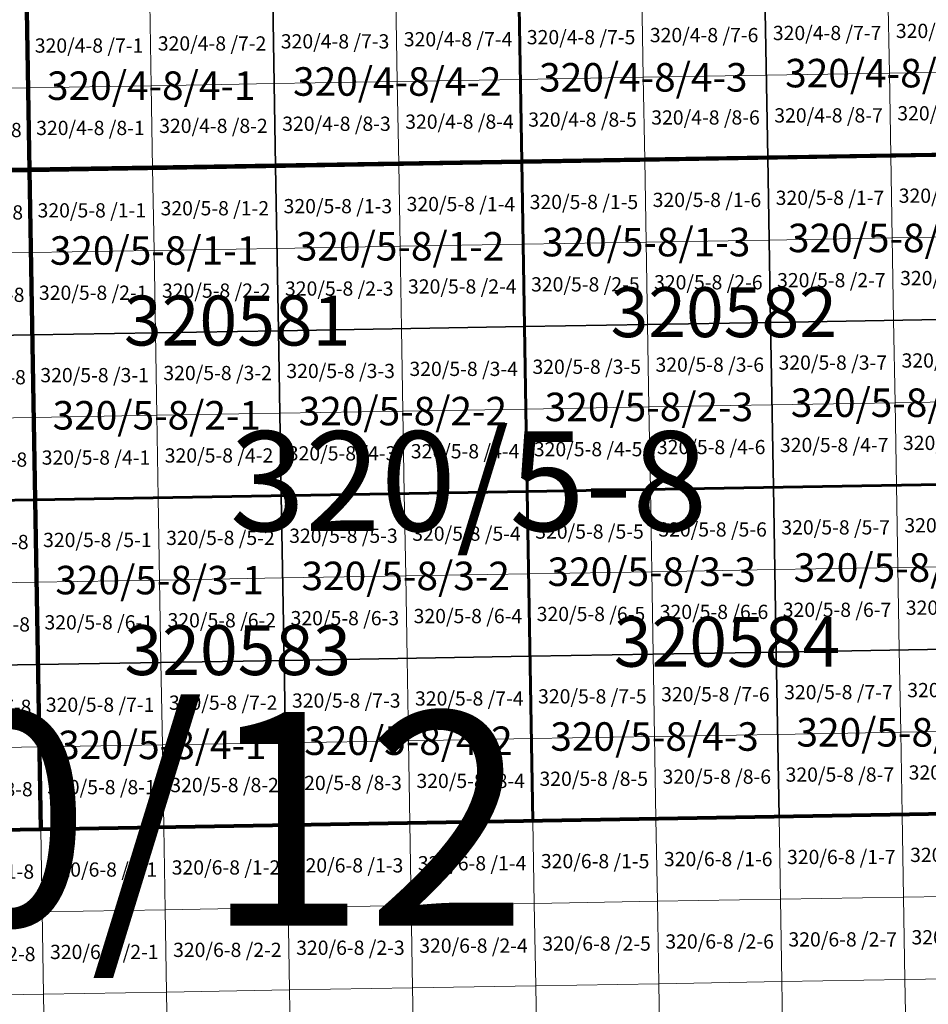
# Model space of a CAD drawing. Extents: x 539160 to 703276, y 4632125 to 4799640.
# Drawn here: x 619279 to 622469, y 4638815 to 4642270 of the extents above; entities that cross this region are included whole.
import ezdxf
from ezdxf.enums import TextEntityAlignment as Align

# ---------------------------------------------------------------- set-up
doc = ezdxf.new("R2010")
doc.units = 0
for name, color, linetype, lineweight in [('malla_1000', 6, 'Continuous', 30), ('malla_10000', 27, 'Continuous', 106), ('malla_2000', 23, 'Continuous', 53), ('malla_25000', 37, 'Continuous', 140), ('malla_500', 7, 'Continuous', 0), ('malla_5000', 11, 'Continuous', 80), ('texto_malla_1000', 22, 'Continuous', 0), ('texto_malla_10000', 27, 'Continuous', 0), ('texto_malla_2000', 7, 'Continuous', 0), ('texto_malla_500', 7, 'Continuous', 0), ('texto_malla_5000', 11, 'Continuous', 0)]:
    doc.layers.add(name, color=color, linetype=linetype, lineweight=lineweight)
doc.styles.add('Arial', font='arial.ttf', dxfattribs={"height": 0.2})

msp = doc.modelspace()

# ---------------------------------------------------------------- linework, layer by layer
at = {"layer": 'malla_1000', "color": 6, "linetype": 'Continuous', "lineweight": 30}
for points in [[(620167.805, 4642334.493), (621031.597, 4642349.19), (621041.455, 4641770.915), (620177.593, 4641756.217), (620167.805, 4642334.493)], [(621031.597, 4642349.19), (621895.39, 4642363.887), (621905.317, 4641785.613), (621041.455, 4641770.915), (621031.597, 4642349.19)], [(621895.39, 4642363.887), (622759.183, 4642378.585), (622769.18, 4641800.31), (621905.317, 4641785.613), (621895.39, 4642363.887)], [(618440.217, 4642305.527), (619304.013, 4642319.795), (619313.73, 4641741.52), (618449.863, 4641727.253), (618440.217, 4642305.527)], [(619304.013, 4642319.795), (620167.805, 4642334.493), (620177.593, 4641756.217), (619313.73, 4641741.52), (619304.013, 4642319.795)], [(621905.317, 4641785.613), (622769.18, 4641800.31), (622779.173, 4641222.037), (621915.239, 4641207.341), (621905.317, 4641785.613)], [(620177.593, 4641756.217), (621041.455, 4641770.915), (621051.305, 4641192.644), (620187.371, 4641177.947), (620177.593, 4641756.217)], [(621041.455, 4641770.915), (621905.317, 4641785.613), (621915.239, 4641207.341), (621051.305, 4641192.644), (621041.455, 4641770.915)], [(618449.863, 4641727.253), (619313.73, 4641741.52), (619323.437, 4641163.25), (618459.5, 4641148.982), (618449.863, 4641727.253)], [(619313.73, 4641741.52), (620177.593, 4641756.217), (620187.371, 4641177.947), (619323.437, 4641163.25), (619313.73, 4641741.52)], [(621051.305, 4641192.644), (621915.239, 4641207.341), (621925.16, 4640629.069), (621061.155, 4640614.373), (621051.305, 4641192.644)], [(621915.239, 4641207.341), (622779.173, 4641222.037), (622789.165, 4640643.765), (621925.16, 4640629.069), (621915.239, 4641207.341)], [(619323.437, 4641163.25), (620187.371, 4641177.947), (620197.15, 4640599.676), (619333.145, 4640584.98), (619323.437, 4641163.25)], [(620187.371, 4641177.947), (621051.305, 4641192.644), (621061.155, 4640614.373), (620197.15, 4640599.676), (620187.371, 4641177.947)], [(618459.5, 4641148.982), (619323.437, 4641163.25), (619333.145, 4640584.98), (618469.137, 4640570.711), (618459.5, 4641148.982)], [(621061.155, 4640614.373), (621925.16, 4640629.069), (621935.081, 4640050.797), (621071.005, 4640036.101), (621061.155, 4640614.373)], [(621925.16, 4640629.069), (622789.165, 4640643.765), (622799.157, 4640065.493), (621935.081, 4640050.797), (621925.16, 4640629.069)], [(619333.145, 4640584.98), (620197.15, 4640599.676), (620206.929, 4640021.406), (619342.853, 4640006.71), (619333.145, 4640584.98)], [(620197.15, 4640599.676), (621061.155, 4640614.373), (621071.005, 4640036.101), (620206.929, 4640021.406), (620197.15, 4640599.676)], [(618469.137, 4640570.711), (619333.145, 4640584.98), (619342.853, 4640006.71), (618478.775, 4639992.441), (618469.137, 4640570.711)], [(620206.929, 4640021.406), (621071.005, 4640036.101), (621080.855, 4639457.83), (620216.707, 4639443.135), (620206.929, 4640021.406)], [(621071.005, 4640036.101), (621935.081, 4640050.797), (621945.003, 4639472.525), (621080.855, 4639457.83), (621071.005, 4640036.101)], [(621935.081, 4640050.797), (622799.157, 4640065.493), (622809.15, 4639487.22), (621945.003, 4639472.525), (621935.081, 4640050.797)], [(618478.775, 4639992.441), (619342.853, 4640006.71), (619352.56, 4639428.44), (618488.413, 4639414.17), (618478.775, 4639992.441)], [(619342.853, 4640006.71), (620206.929, 4640021.406), (620216.707, 4639443.135), (619352.56, 4639428.44), (619342.853, 4640006.71)]]:
    msp.add_lwpolyline(points, close=True, dxfattribs=at)
at = {"layer": 'malla_10000', "color": 27, "linetype": 'Continuous', "lineweight": 106}
for points in [[(615858.26, 4641684.45), (615782.84, 4646310.64), (622689.16, 4646426.52), (622769.18, 4641800.31), (615858.26, 4641684.45)], [(615933.65, 4637058.28), (615858.26, 4641684.45), (622769.18, 4641800.31), (622849.11, 4637174.13), (615933.65, 4637058.28)]]:
    msp.add_lwpolyline(points, close=True, dxfattribs=at)
at = {"layer": 'malla_2000', "color": 23, "linetype": 'Continuous', "lineweight": 53}
for points in [[(621041.455, 4641770.915), (621021.74, 4642927.465), (622749.185, 4642956.86), (622769.18, 4641800.31), (621041.455, 4641770.915)], [(619313.73, 4641741.52), (619294.295, 4642898.07), (621021.74, 4642927.465), (621041.455, 4641770.915), (619313.73, 4641741.52)], [(617585.995, 4641712.985), (617566.85, 4642869.532), (619294.295, 4642898.07), (619313.73, 4641741.52), (617585.995, 4641712.985)], [(621061.155, 4640614.372), (621041.455, 4641770.915), (622769.18, 4641800.31), (622789.165, 4640643.765), (621061.155, 4640614.372)], [(619333.145, 4640584.98), (619313.73, 4641741.52), (621041.455, 4641770.915), (621061.155, 4640614.372), (619333.145, 4640584.98)], [(617605.13, 4640556.442), (617585.995, 4641712.985), (619313.73, 4641741.52), (619333.145, 4640584.98), (617605.13, 4640556.442)], [(621080.855, 4639457.83), (621061.155, 4640614.372), (622789.165, 4640643.765), (622809.15, 4639487.22), (621080.855, 4639457.83)], [(619352.56, 4639428.44), (619333.145, 4640584.98), (621061.155, 4640614.372), (621080.855, 4639457.83), (619352.56, 4639428.44)], [(617624.265, 4639399.9), (617605.13, 4640556.442), (619333.145, 4640584.98), (619352.56, 4639428.44), (617624.265, 4639399.9)]]:
    msp.add_lwpolyline(points, close=True, dxfattribs=at)
at = {"layer": 'malla_25000', "color": 37, "linetype": 'Continuous', "lineweight": 140}
for points in [[(608947.38, 4641575.3), (608805.58, 4650827.65), (622609.09, 4651052.76), (622769.18, 4641800.31), (608947.38, 4641575.3)], [(609088.95, 4632323.07), (608947.38, 4641575.3), (622769.18, 4641800.31), (622929, 4632547.99), (609088.95, 4632323.07)]]:
    msp.add_lwpolyline(points, close=True, dxfattribs=at)
at = {"layer": 'malla_500', "linetype": 'Continuous', "lineweight": 0}
for points in [[(620599.701, 4642341.841), (621031.597, 4642349.19), (621036.526, 4642060.053), (620604.613, 4642052.704), (620599.701, 4642341.841)], [(621031.597, 4642349.19), (621463.494, 4642356.539), (621468.44, 4642067.401), (621036.526, 4642060.053), (621031.597, 4642349.19)], [(621463.494, 4642356.539), (621895.39, 4642363.887), (621900.354, 4642074.75), (621468.44, 4642067.401), (621463.494, 4642356.539)], [(621895.39, 4642363.887), (622327.286, 4642371.236), (622332.267, 4642082.099), (621900.354, 4642074.75), (621895.39, 4642363.887)], [(622327.286, 4642371.236), (622759.183, 4642378.585), (622764.181, 4642089.447), (622332.267, 4642082.099), (622327.286, 4642371.236)], [(618872.115, 4642312.661), (619304.013, 4642319.795), (619308.871, 4642030.657), (618876.956, 4642023.524), (618872.115, 4642312.661)], [(619304.013, 4642319.795), (619735.909, 4642327.144), (619740.785, 4642038.006), (619308.871, 4642030.657), (619304.013, 4642319.795)], [(619735.909, 4642327.144), (620167.805, 4642334.493), (620172.699, 4642045.355), (619740.785, 4642038.006), (619735.909, 4642327.144)], [(620167.805, 4642334.493), (620599.701, 4642341.841), (620604.613, 4642052.704), (620172.699, 4642045.355), (620167.805, 4642334.493)], [(621468.44, 4642067.401), (621900.354, 4642074.75), (621905.317, 4641785.613), (621473.386, 4641778.264), (621468.44, 4642067.401)], [(621900.354, 4642074.75), (622332.267, 4642082.099), (622337.249, 4641792.961), (621905.317, 4641785.613), (621900.354, 4642074.75)], [(622332.267, 4642082.099), (622764.181, 4642089.447), (622769.18, 4641800.31), (622337.249, 4641792.961), (622332.267, 4642082.099)], [(619308.871, 4642030.657), (619740.785, 4642038.006), (619745.661, 4641748.869), (619313.73, 4641741.52), (619308.871, 4642030.657)], [(619740.785, 4642038.006), (620172.699, 4642045.355), (620177.593, 4641756.217), (619745.661, 4641748.869), (619740.785, 4642038.006)], [(620172.699, 4642045.355), (620604.613, 4642052.704), (620609.524, 4641763.566), (620177.593, 4641756.217), (620172.699, 4642045.355)], [(620604.613, 4642052.704), (621036.526, 4642060.053), (621041.455, 4641770.915), (620609.524, 4641763.566), (620604.613, 4642052.704)], [(621036.526, 4642060.053), (621468.44, 4642067.401), (621473.386, 4641778.264), (621041.455, 4641770.915), (621036.526, 4642060.053)], [(618876.956, 4642023.524), (619308.871, 4642030.657), (619313.73, 4641741.52), (618881.796, 4641734.386), (618876.956, 4642023.524)], [(622337.249, 4641792.961), (622769.18, 4641800.31), (622774.176, 4641511.174), (622342.227, 4641503.825), (622337.249, 4641792.961)], [(620177.593, 4641756.217), (620609.524, 4641763.566), (620614.431, 4641474.431), (620182.482, 4641467.082), (620177.593, 4641756.217)], [(620609.524, 4641763.566), (621041.455, 4641770.915), (621046.38, 4641481.779), (620614.431, 4641474.431), (620609.524, 4641763.566)], [(621041.455, 4641770.915), (621473.386, 4641778.264), (621478.329, 4641489.128), (621046.38, 4641481.779), (621041.455, 4641770.915)], [(621473.386, 4641778.264), (621905.317, 4641785.613), (621910.278, 4641496.477), (621478.329, 4641489.128), (621473.386, 4641778.264)], [(621905.317, 4641785.613), (622337.249, 4641792.961), (622342.227, 4641503.825), (621910.278, 4641496.477), (621905.317, 4641785.613)], [(618881.796, 4641734.386), (619313.73, 4641741.52), (619318.584, 4641452.385), (618886.633, 4641445.251), (618881.796, 4641734.386)], [(619313.73, 4641741.52), (619745.661, 4641748.869), (619750.533, 4641459.734), (619318.584, 4641452.385), (619313.73, 4641741.52)], [(619745.661, 4641748.869), (620177.593, 4641756.217), (620182.482, 4641467.082), (619750.533, 4641459.734), (619745.661, 4641748.869)], [(621046.38, 4641481.779), (621478.329, 4641489.128), (621483.272, 4641199.992), (621051.305, 4641192.644), (621046.38, 4641481.779)], [(621478.329, 4641489.128), (621910.278, 4641496.477), (621915.239, 4641207.341), (621483.272, 4641199.992), (621478.329, 4641489.128)], [(621910.278, 4641496.477), (622342.227, 4641503.825), (622347.206, 4641214.689), (621915.239, 4641207.341), (621910.278, 4641496.477)], [(622342.227, 4641503.825), (622774.176, 4641511.174), (622779.173, 4641222.037), (622347.206, 4641214.689), (622342.227, 4641503.825)], [(618886.633, 4641445.251), (619318.584, 4641452.385), (619323.437, 4641163.25), (618891.469, 4641156.116), (618886.633, 4641445.251)], [(619318.584, 4641452.385), (619750.533, 4641459.734), (619755.404, 4641170.598), (619323.437, 4641163.25), (619318.584, 4641452.385)], [(619750.533, 4641459.734), (620182.482, 4641467.082), (620187.371, 4641177.947), (619755.404, 4641170.598), (619750.533, 4641459.734)], [(620182.482, 4641467.082), (620614.431, 4641474.431), (620619.338, 4641185.295), (620187.371, 4641177.947), (620182.482, 4641467.082)], [(620614.431, 4641474.431), (621046.38, 4641481.779), (621051.305, 4641192.644), (620619.338, 4641185.295), (620614.431, 4641474.431)], [(621483.272, 4641199.992), (621915.239, 4641207.341), (621920.199, 4640918.205), (621488.215, 4640910.856), (621483.272, 4641199.992)], [(621915.239, 4641207.341), (622347.206, 4641214.689), (622352.184, 4640925.553), (621920.199, 4640918.205), (621915.239, 4641207.341)], [(622347.206, 4641214.689), (622779.173, 4641222.037), (622784.169, 4640932.901), (622352.184, 4640925.553), (622347.206, 4641214.689)], [(619755.404, 4641170.598), (620187.371, 4641177.947), (620192.261, 4640888.812), (619760.276, 4640881.463), (619755.404, 4641170.598)], [(620187.371, 4641177.947), (620619.338, 4641185.295), (620624.245, 4640896.16), (620192.261, 4640888.812), (620187.371, 4641177.947)], [(620619.338, 4641185.295), (621051.305, 4641192.644), (621056.23, 4640903.508), (620624.245, 4640896.16), (620619.338, 4641185.295)], [(621051.305, 4641192.644), (621483.272, 4641199.992), (621488.215, 4640910.856), (621056.23, 4640903.508), (621051.305, 4641192.644)], [(618891.469, 4641156.116), (619323.437, 4641163.25), (619328.291, 4640874.115), (618896.305, 4640866.981), (618891.469, 4641156.116)], [(619323.437, 4641163.25), (619755.404, 4641170.598), (619760.276, 4640881.463), (619328.291, 4640874.115), (619323.437, 4641163.25)], [(622352.184, 4640925.553), (622784.169, 4640932.901), (622789.165, 4640643.765), (622357.163, 4640636.417), (622352.184, 4640925.553)], [(620192.261, 4640888.812), (620624.245, 4640896.16), (620629.153, 4640607.024), (620197.15, 4640599.676), (620192.261, 4640888.812)], [(620624.245, 4640896.16), (621056.23, 4640903.508), (621061.155, 4640614.373), (620629.153, 4640607.024), (620624.245, 4640896.16)], [(621056.23, 4640903.508), (621488.215, 4640910.856), (621493.157, 4640621.721), (621061.155, 4640614.373), (621056.23, 4640903.508)], [(621488.215, 4640910.856), (621920.199, 4640918.205), (621925.16, 4640629.069), (621493.157, 4640621.721), (621488.215, 4640910.856)], [(621920.199, 4640918.205), (622352.184, 4640925.553), (622357.163, 4640636.417), (621925.16, 4640629.069), (621920.199, 4640918.205)], [(618896.305, 4640866.981), (619328.291, 4640874.115), (619333.145, 4640584.98), (618901.141, 4640577.846), (618896.305, 4640866.981)], [(619328.291, 4640874.115), (619760.276, 4640881.463), (619765.147, 4640592.328), (619333.145, 4640584.98), (619328.291, 4640874.115)], [(619760.276, 4640881.463), (620192.261, 4640888.812), (620197.15, 4640599.676), (619765.147, 4640592.328), (619760.276, 4640881.463)], [(621061.155, 4640614.373), (621493.157, 4640621.721), (621498.1, 4640332.585), (621066.08, 4640325.237), (621061.155, 4640614.373)], [(621493.157, 4640621.721), (621925.16, 4640629.069), (621930.121, 4640339.933), (621498.1, 4640332.585), (621493.157, 4640621.721)], [(621925.16, 4640629.069), (622357.163, 4640636.417), (622362.141, 4640347.281), (621930.121, 4640339.933), (621925.16, 4640629.069)], [(622357.163, 4640636.417), (622789.165, 4640643.765), (622794.161, 4640354.629), (622362.141, 4640347.281), (622357.163, 4640636.417)], [(619333.145, 4640584.98), (619765.147, 4640592.328), (619770.019, 4640303.193), (619337.999, 4640295.845), (619333.145, 4640584.98)], [(619765.147, 4640592.328), (620197.15, 4640599.676), (620202.039, 4640310.541), (619770.019, 4640303.193), (619765.147, 4640592.328)], [(620197.15, 4640599.676), (620629.153, 4640607.024), (620634.06, 4640317.889), (620202.039, 4640310.541), (620197.15, 4640599.676)], [(620629.153, 4640607.024), (621061.155, 4640614.373), (621066.08, 4640325.237), (620634.06, 4640317.889), (620629.153, 4640607.024)], [(618901.141, 4640577.846), (619333.145, 4640584.98), (619337.999, 4640295.845), (618905.977, 4640288.71), (618901.141, 4640577.846)], [(621930.121, 4640339.933), (622362.141, 4640347.281), (622367.119, 4640058.145), (621935.081, 4640050.797), (621930.121, 4640339.933)], [(622362.141, 4640347.281), (622794.161, 4640354.629), (622799.157, 4640065.493), (622367.119, 4640058.145), (622362.141, 4640347.281)], [(619770.019, 4640303.193), (620202.039, 4640310.541), (620206.929, 4640021.406), (619774.891, 4640014.058), (619770.019, 4640303.193)], [(620202.039, 4640310.541), (620634.06, 4640317.889), (620638.967, 4640028.753), (620206.929, 4640021.406), (620202.039, 4640310.541)], [(620634.06, 4640317.889), (621066.08, 4640325.237), (621071.005, 4640036.101), (620638.967, 4640028.753), (620634.06, 4640317.889)], [(621066.08, 4640325.237), (621498.1, 4640332.585), (621503.043, 4640043.449), (621071.005, 4640036.101), (621066.08, 4640325.237)], [(621498.1, 4640332.585), (621930.121, 4640339.933), (621935.081, 4640050.797), (621503.043, 4640043.449), (621498.1, 4640332.585)], [(618905.977, 4640288.71), (619337.999, 4640295.845), (619342.853, 4640006.71), (618910.814, 4639999.575), (618905.977, 4640288.71)], [(619337.999, 4640295.845), (619770.019, 4640303.193), (619774.891, 4640014.058), (619342.853, 4640006.71), (619337.999, 4640295.845)], [(620638.967, 4640028.753), (621071.005, 4640036.101), (621075.93, 4639746.966), (620643.874, 4639739.618), (620638.967, 4640028.753)], [(621071.005, 4640036.101), (621503.043, 4640043.449), (621507.986, 4639754.313), (621075.93, 4639746.966), (621071.005, 4640036.101)], [(621503.043, 4640043.449), (621935.081, 4640050.797), (621940.042, 4639761.661), (621507.986, 4639754.313), (621503.043, 4640043.449)], [(621935.081, 4640050.797), (622367.119, 4640058.145), (622372.098, 4639769.009), (621940.042, 4639761.661), (621935.081, 4640050.797)], [(622367.119, 4640058.145), (622799.157, 4640065.493), (622804.154, 4639776.356), (622372.098, 4639769.009), (622367.119, 4640058.145)], [(618910.814, 4639999.575), (619342.853, 4640006.71), (619347.706, 4639717.575), (618915.65, 4639710.44), (618910.814, 4639999.575)], [(619342.853, 4640006.71), (619774.891, 4640014.058), (619779.762, 4639724.923), (619347.706, 4639717.575), (619342.853, 4640006.71)], [(619774.891, 4640014.058), (620206.929, 4640021.406), (620211.818, 4639732.27), (619779.762, 4639724.923), (619774.891, 4640014.058)], [(620206.929, 4640021.406), (620638.967, 4640028.753), (620643.874, 4639739.618), (620211.818, 4639732.27), (620206.929, 4640021.406)], [(621507.986, 4639754.313), (621940.042, 4639761.661), (621945.003, 4639472.525), (621512.929, 4639465.177), (621507.986, 4639754.313)], [(621940.042, 4639761.661), (622372.098, 4639769.009), (622377.076, 4639479.873), (621945.003, 4639472.525), (621940.042, 4639761.661)], [(622372.098, 4639769.009), (622804.154, 4639776.356), (622809.15, 4639487.22), (622377.076, 4639479.873), (622372.098, 4639769.009)], [(619347.706, 4639717.575), (619779.762, 4639724.923), (619784.634, 4639435.787), (619352.56, 4639428.44), (619347.706, 4639717.575)], [(619779.762, 4639724.923), (620211.818, 4639732.27), (620216.707, 4639443.135), (619784.634, 4639435.787), (619779.762, 4639724.923)], [(620211.818, 4639732.27), (620643.874, 4639739.618), (620648.781, 4639450.483), (620216.707, 4639443.135), (620211.818, 4639732.27)], [(620643.874, 4639739.618), (621075.93, 4639746.966), (621080.855, 4639457.83), (620648.781, 4639450.483), (620643.874, 4639739.618)], [(621075.93, 4639746.966), (621507.986, 4639754.313), (621512.929, 4639465.177), (621080.855, 4639457.83), (621075.93, 4639746.966)], [(618915.65, 4639710.44), (619347.706, 4639717.575), (619352.56, 4639428.44), (618920.486, 4639421.305), (618915.65, 4639710.44)], [(621945.003, 4639472.525), (622377.076, 4639479.873), (622382.054, 4639190.737), (621949.962, 4639183.39), (621945.003, 4639472.525)], [(622377.076, 4639479.873), (622809.15, 4639487.22), (622814.145, 4639198.084), (622382.054, 4639190.737), (622377.076, 4639479.873)], [(620216.707, 4639443.135), (620648.781, 4639450.483), (620653.688, 4639161.349), (620221.597, 4639154.003), (620216.707, 4639443.135)], [(620648.781, 4639450.483), (621080.855, 4639457.83), (621085.779, 4639168.696), (620653.688, 4639161.349), (620648.781, 4639450.483)], [(621080.855, 4639457.83), (621512.929, 4639465.177), (621517.871, 4639176.043), (621085.779, 4639168.696), (621080.855, 4639457.83)], [(621512.929, 4639465.177), (621945.003, 4639472.525), (621949.962, 4639183.39), (621517.871, 4639176.043), (621512.929, 4639465.177)], [(618920.486, 4639421.305), (619352.56, 4639428.44), (619357.414, 4639139.309), (618925.322, 4639132.173), (618920.486, 4639421.305)], [(619352.56, 4639428.44), (619784.634, 4639435.787), (619789.505, 4639146.656), (619357.414, 4639139.309), (619352.56, 4639428.44)], [(619784.634, 4639435.787), (620216.707, 4639443.135), (620221.597, 4639154.003), (619789.505, 4639146.656), (619784.634, 4639435.787)], [(620653.688, 4639161.349), (621085.779, 4639168.696), (621090.704, 4638879.563), (620658.595, 4638872.216), (620653.688, 4639161.349)], [(621085.779, 4639168.696), (621517.871, 4639176.043), (621522.813, 4638886.909), (621090.704, 4638879.563), (621085.779, 4639168.696)], [(621517.871, 4639176.043), (621949.962, 4639183.39), (621954.922, 4638894.255), (621522.813, 4638886.909), (621517.871, 4639176.043)], [(621949.962, 4639183.39), (622382.054, 4639190.737), (622387.031, 4638901.601), (621954.922, 4638894.255), (621949.962, 4639183.39)], [(622382.054, 4639190.737), (622814.145, 4639198.084), (622819.14, 4638908.947), (622387.031, 4638901.601), (622382.054, 4639190.737)], [(618925.322, 4639132.173), (619357.414, 4639139.309), (619362.267, 4638850.177), (618930.158, 4638843.042), (618925.322, 4639132.173)], [(619357.414, 4639139.309), (619789.505, 4639146.656), (619794.377, 4638857.524), (619362.267, 4638850.177), (619357.414, 4639139.309)], [(619789.505, 4639146.656), (620221.597, 4639154.003), (620226.486, 4638864.87), (619794.377, 4638857.524), (619789.505, 4639146.656)], [(620221.597, 4639154.003), (620653.688, 4639161.349), (620658.595, 4638872.216), (620226.486, 4638864.87), (620221.597, 4639154.003)], [(621522.813, 4638886.909), (621954.922, 4638894.255), (621959.882, 4638605.12), (621527.755, 4638597.774), (621522.813, 4638886.909)], [(621954.922, 4638894.255), (622387.031, 4638901.601), (622392.008, 4638612.466), (621959.882, 4638605.12), (621954.922, 4638894.255)], [(622387.031, 4638901.601), (622819.14, 4638908.947), (622824.135, 4638619.811), (622392.008, 4638612.466), (622387.031, 4638901.601)], [(619794.377, 4638857.524), (620226.486, 4638864.87), (620231.375, 4638575.737), (619799.248, 4638568.392), (619794.377, 4638857.524)], [(620226.486, 4638864.87), (620658.595, 4638872.216), (620663.501, 4638583.083), (620231.375, 4638575.737), (620226.486, 4638864.87)], [(620658.595, 4638872.216), (621090.704, 4638879.563), (621095.628, 4638590.429), (620663.501, 4638583.083), (620658.595, 4638872.216)], [(621090.704, 4638879.563), (621522.813, 4638886.909), (621527.755, 4638597.774), (621095.628, 4638590.429), (621090.704, 4638879.563)], [(618930.158, 4638843.042), (619362.267, 4638850.177), (619367.121, 4638561.046), (618934.994, 4638553.91), (618930.158, 4638843.042)], [(619362.267, 4638850.177), (619794.377, 4638857.524), (619799.248, 4638568.392), (619367.121, 4638561.046), (619362.267, 4638850.177)]]:
    msp.add_lwpolyline(points, close=True, dxfattribs=at)
at = {"layer": 'malla_5000', "color": 11, "linetype": 'Continuous', "lineweight": 80}
for points in [[(622769.18, 4641800.31), (619313.73, 4641741.52), (619274.86, 4644054.62), (622729.19, 4644113.41), (622769.18, 4641800.31)], [(619313.73, 4641741.52), (615858.26, 4641684.45), (615820.55, 4643997.54), (619274.86, 4644054.62), (619313.73, 4641741.52)], [(622809.15, 4639487.22), (619352.56, 4639428.44), (619313.73, 4641741.52), (622769.18, 4641800.31), (622809.15, 4639487.22)], [(619352.56, 4639428.44), (615895.97, 4639371.36), (615858.26, 4641684.45), (619313.73, 4641741.52), (619352.56, 4639428.44)]]:
    msp.add_lwpolyline(points, close=True, dxfattribs=at)

# ---------------------------------------------------------------- texts
at = {"layer": 'texto_malla_1000', "color": 22, "linetype": 'Continuous', "lineweight": 0, "style": 'Arial'}
for s, p in [('320/4-8/4-4', (622332.268, 4642082.095)), ('320/4-8/4-2', (620604.613, 4642052.7)), ('320/4-8/4-3', (621468.44, 4642067.397)), ('320/4-8/4-1', (619740.786, 4642038.002)), ('320/5-8/1-4', (622342.228, 4641503.821)), ('320/5-8/1-1', (619750.533, 4641459.73)), ('320/5-8/1-2', (620614.431, 4641474.427)), ('320/5-8/1-3', (621478.329, 4641489.124)), ('320/5-8/2-3', (621488.215, 4640910.853)), ('320/5-8/2-4', (622352.184, 4640925.549)), ('320/5-8/2-1', (619760.276, 4640881.459)), ('320/5-8/2-2', (620624.245, 4640896.156)), ('320/5-8/3-3', (621498.1, 4640332.581)), ('320/5-8/3-4', (622362.141, 4640347.277)), ('320/5-8/3-1', (619770.019, 4640303.189)), ('320/5-8/3-2', (620634.06, 4640317.885)), ('320/5-8/4-4', (622372.098, 4639769.005)), ('320/5-8/4-2', (620643.874, 4639739.614)), ('320/5-8/4-3', (621507.986, 4639754.309)), ('320/5-8/4-1', (619779.763, 4639724.919))]:
    msp.add_text(s, height=100, dxfattribs=at).set_placement(p, align=Align.MIDDLE_CENTER)
at = {"layer": 'texto_malla_10000', "color": 27, "linetype": 'Continuous', "lineweight": 0, "style": 'Arial'}
msp.add_text('320/12', height=750, dxfattribs=at).set_placement((619443.575, 4639465.23), align=Align.MIDDLE_CENTER)
at = {"layer": 'texto_malla_2000', "color": 7, "linetype": 'Continuous', "lineweight": 0, "style": 'Arial'}
for s, p in [('320582', (621750.923, 4641243.211)), ('320581', (620042.359, 4641213.814)), ('320584', (621762.381, 4640086.713)), ('320583', (620044.311, 4640057.318))]:
    msp.add_text(s, height=175, dxfattribs=at).set_placement(p, align=Align.MIDDLE_CENTER)
at = {"layer": 'texto_malla_500', "linetype": 'Continuous', "lineweight": 0, "style": 'Arial'}
for s, p in [('320/4-8 /7-6', (621681.919, 4642215.643)), ('320/4-8 /7-7', (622113.824, 4642222.992)), ('320/4-8 /7-8', (622545.729, 4642230.341)), ('320/4-8 /7-2', (619954.3, 4642186.248)), ('320/4-8 /7-3', (620386.204, 4642193.597)), ('320/4-8 /7-4', (620818.109, 4642200.946)), ('320/4-8 /7-5', (621250.014, 4642208.295)), ('320/4-8 /7-1', (619522.395, 4642178.899)), ('320/4-8 /8-8', (622550.719, 4641941.203)), ('320/4-8 /8-3', (620391.107, 4641904.46)), ('320/4-8 /8-4', (620823.03, 4641911.808)), ('320/4-8 /8-5', (621254.952, 4641919.157)), ('320/4-8 /8-6', (621686.874, 4641926.506)), ('320/4-8 /8-7', (622118.797, 4641933.855)), ('320/4-7 /8-8', (619095.338, 4641882.521)), ('320/4-8 /8-1', (619527.262, 4641889.762)), ('320/4-8 /8-2', (619959.185, 4641897.111)), ('320/5-8 /1-5', (621259.888, 4641630.02)), ('320/5-8 /1-6', (621691.828, 4641637.369)), ('320/5-8 /1-7', (622123.768, 4641644.718)), ('320/5-8 /1-8', (622555.708, 4641652.066)), ('320/5-7 /1-8', (619100.186, 4641593.385)), ('320/5-8 /1-1', (619532.127, 4641600.626)), ('320/5-8 /1-2', (619964.067, 4641607.975)), ('320/5-8 /1-3', (620396.008, 4641615.323)), ('320/5-8 /1-4', (620827.948, 4641622.672)), ('320/5-8 /2-7', (622128.738, 4641355.582)), ('320/5-8 /2-8', (622560.696, 4641362.93)), ('320/5-8 /2-2', (619968.947, 4641318.839)), ('320/5-8 /2-3', (620400.906, 4641326.188)), ('320/5-8 /2-4', (620832.863, 4641333.536)), ('320/5-8 /2-5', (621264.822, 4641340.885)), ('320/5-8 /2-6', (621696.78, 4641348.233)), ('320/5-7 /2-8', (619105.031, 4641304.25)), ('320/5-8 /2-1', (619536.99, 4641311.491)), ('320/5-8 /3-4', (620837.78, 4641044.401)), ('320/5-8 /3-5', (621269.756, 4641051.749)), ('320/5-8 /3-6', (621701.731, 4641059.098)), ('320/5-8 /3-7', (622133.707, 4641066.446)), ('320/5-8 /3-8', (622565.683, 4641073.794)), ('320/5-7 /3-8', (619109.876, 4641015.114)), ('320/5-8 /3-1', (619541.852, 4641022.355)), ('320/5-8 /3-2', (619973.828, 4641029.704)), ('320/5-8 /3-3', (620405.804, 4641037.053)), ('320/5-8 /4-6', (621706.683, 4640769.962)), ('320/5-8 /4-7', (622138.677, 4640777.31)), ('320/5-8 /4-8', (622570.67, 4640784.658)), ('320/5-8 /4-1', (619546.715, 4640733.221)), ('320/5-8 /4-2', (619978.709, 4640740.569)), ('320/5-8 /4-3', (620410.702, 4640747.917)), ('320/5-8 /4-4', (620842.696, 4640755.265)), ('320/5-8 /4-5', (621274.689, 4640762.614)), ('320/5-7 /4-8', (619114.721, 4640725.979)), ('320/5-8 /5-7', (622143.646, 4640488.174)), ('320/5-8 /5-8', (622575.658, 4640495.522)), ('320/5-8 /5-3', (620415.601, 4640458.781)), ('320/5-8 /5-4', (620847.612, 4640466.13)), ('320/5-8 /5-5', (621279.623, 4640473.478)), ('320/5-8 /5-6', (621711.635, 4640480.826)), ('320/5-7 /5-8', (619119.565, 4640436.844)), ('320/5-8 /5-1', (619551.578, 4640444.085)), ('320/5-8 /5-2', (619983.589, 4640451.434)), ('320/5-8 /6-4', (620852.528, 4640176.994)), ('320/5-8 /6-5', (621284.557, 4640184.342)), ('320/5-8 /6-6', (621716.586, 4640191.69)), ('320/5-8 /6-7', (622148.616, 4640199.038)), ('320/5-8 /6-8', (622580.645, 4640206.386)), ('320/5-7 /6-8', (619124.411, 4640147.709)), ('320/5-8 /6-1', (619556.441, 4640154.95)), ('320/5-8 /6-2', (619988.47, 4640162.298)), ('320/5-8 /6-3', (620420.499, 4640169.646)), ('320/5-8 /7-6', (621721.538, 4639902.554)), ('320/5-8 /7-7', (622153.585, 4639909.902)), ('320/5-8 /7-8', (622585.632, 4639917.25)), ('320/5-8 /7-1', (619561.303, 4639865.815)), ('320/5-8 /7-2', (619993.35, 4639873.163)), ('320/5-8 /7-3', (620425.397, 4639880.511)), ('320/5-8 /7-4', (620857.444, 4639887.858)), ('320/5-8 /7-5', (621289.491, 4639895.206)), ('320/5-7 /7-8', (619129.256, 4639858.574)), ('320/5-8 /8-8', (622590.62, 4639628.113)), ('320/5-8 /8-3', (620430.295, 4639591.375)), ('320/5-8 /8-4', (620862.36, 4639598.723)), ('320/5-8 /8-5', (621294.425, 4639606.07)), ('320/5-8 /8-6', (621726.49, 4639613.418)), ('320/5-8 /8-7', (622158.555, 4639620.766)), ('320/5-7 /8-8', (619134.101, 4639569.439)), ('320/5-8 /8-1', (619566.166, 4639576.68)), ('320/5-8 /8-2', (619998.23, 4639584.028)), ('320/6-8 /1-5', (621299.359, 4639316.935)), ('320/6-8 /1-6', (621731.441, 4639324.283)), ('320/6-8 /1-7', (622163.524, 4639331.63)), ('320/6-8 /1-8', (622595.606, 4639338.978)), ('320/6-7 /1-8', (619138.945, 4639280.306)), ('320/6-8 /1-1', (619571.028, 4639287.547)), ('320/6-8 /1-2', (620003.111, 4639294.894)), ('320/6-8 /1-3', (620435.194, 4639302.242)), ('320/6-8 /1-4', (620867.276, 4639309.589)), ('320/6-8 /2-7', (622168.492, 4639042.495)), ('320/6-8 /2-8', (622600.593, 4639049.841)), ('320/6-8 /2-2', (620007.991, 4639005.762)), ('320/6-8 /2-3', (620440.092, 4639013.108)), ('320/6-8 /2-4', (620872.192, 4639020.455)), ('320/6-8 /2-5', (621304.292, 4639027.802)), ('320/6-8 /2-6', (621736.392, 4639035.148)), ('320/6-7 /2-8', (619143.79, 4638991.174)), ('320/6-8 /2-1', (619575.891, 4638998.415))]:
    msp.add_text(s, height=50, dxfattribs=at).set_placement(p, align=Align.MIDDLE_CENTER)
at = {"layer": 'texto_malla_5000', "color": 11, "linetype": 'Continuous', "lineweight": 0, "style": 'Arial'}
msp.add_text('320/5-8', height=350, dxfattribs=at).set_placement((620855.057, 4640650.266), align=Align.MIDDLE_CENTER)

doc.saveas('drawing.dxf')
